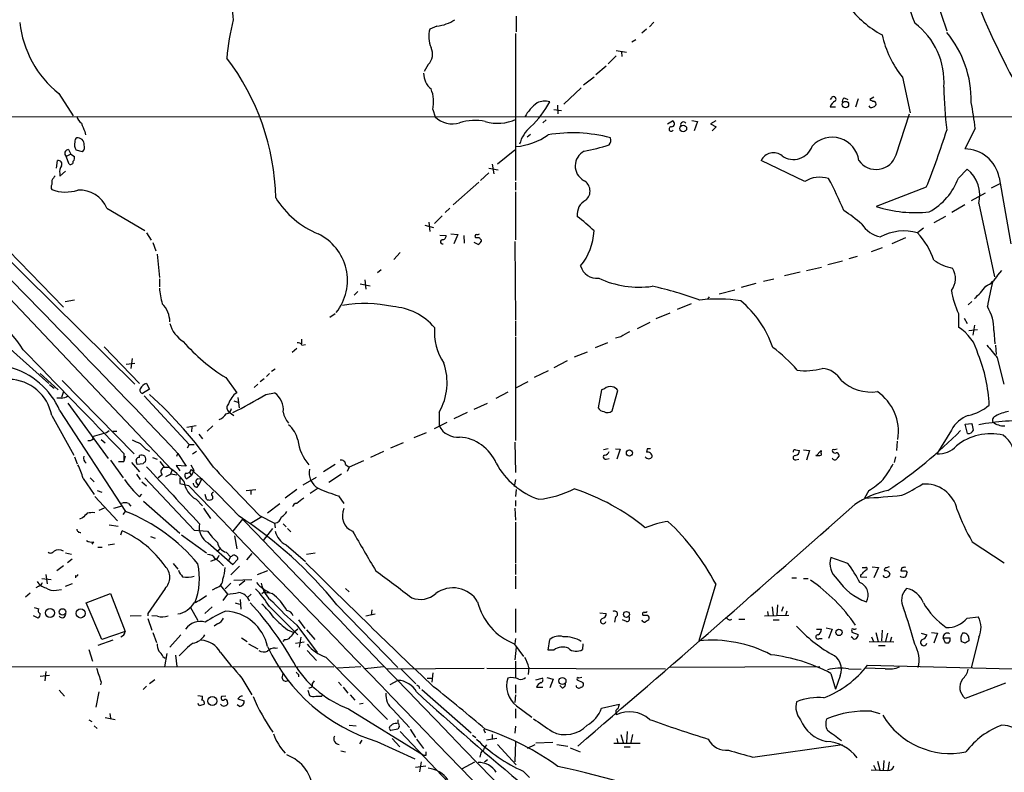
# Model space of a CAD drawing. Extents: x 11 to 1056, y 3023 to 3906.
# Drawn here: x 156 to 299, y 3619 to 3729 of the extents above; entities that cross this region are included whole.
import ezdxf

# ---------------------------------------------------------------- set-up
doc = ezdxf.new("R2010")
doc.units = 0
doc.header["$MEASUREMENT"] = 0
doc.layers.add('MAIN', color=5, linetype='CONTINUOUS')

msp = doc.modelspace()

# ---------------------------------------------------------------- linework, layer by layer
at = {"layer": 'MAIN'}
for p, q in [((281.6013, 3755.0107), (290.9147, 3726.9013)), ((228.2613, 3729.018), (228.2613, 3726.732)), ((216.7467, 3727.5787), (215.7307, 3727.1553)), ((248.3273, 3728.1713), (247.65, 3727.494)), ((228.1767, 3726.478), (228.1767, 3705.142)), ((247.2267, 3727.1553), (246.5493, 3726.5627)), ((245.11, 3725.2927), (245.7027, 3725.6313)), ((242.824, 3723.2607), (241.6387, 3722.0753)), ((242.824, 3724.0227), (244.348, 3723.7687)), ((243.586, 3723.8533), (243.6707, 3723.176)), ((215.4767, 3721.9907), (214.884, 3720.9747)), ((239.8607, 3720.5513), (241.3847, 3721.8213)), ((238.0827, 3719.0273), (239.6067, 3720.2127)), ((284.48, 3720.128), (285.5807, 3714.9633)), ((161.7133, 3717.7573), (163.83, 3714.54)), ((237.744, 3718.604), (235.204, 3716.2333)), ((234.2727, 3716.064), (234.3573, 3714.794)), ((274.1507, 3717.1647), (273.9813, 3716.9107)), ((276.0133, 3717.1647), (276.5213, 3716.9107)), ((278.0453, 3716.9953), (277.622, 3715.81)), ((280.3313, 3717.2493), (279.7387, 3716.9107)), ((216.154, 3715.4713), (216.4927, 3714.3707)), ((233.7647, 3715.4713), (234.8653, 3715.302)), ((274.7433, 3715.81), (273.9813, 3715.81)), ((283.5487, 3708.8673), (285.496, 3714.794)), ((136.2287, 3714.4553), (304.8, 3714.3707)), ((232.664, 3713.9473), (232.156, 3713.524)), ((250.2747, 3713.3547), (251.0367, 3713.778)), ((253.8307, 3713.8627), (254.6773, 3713.6933)), ((254.6773, 3713.6933), (254.1693, 3712.3387)), ((257.302, 3713.778), (256.54, 3713.3547)), ((256.54, 3713.3547), (257.3867, 3712.9313)), ((165.5233, 3712.254), (165.608, 3711.746)), ((230.378, 3711.8307), (229.87, 3711.4073)), ((257.3867, 3712.9313), (256.794, 3712.3387)), ((295.0633, 3712.6773), (293.5393, 3709.714)), ((163.4913, 3708.952), (162.814, 3708.6133)), ((163.1527, 3709.6293), (163.4913, 3708.952)), ((163.4913, 3708.952), (163.9993, 3708.6133)), ((165.1847, 3709.2907), (164.2533, 3709.5447)), ((228.092, 3709.5447), (225.552, 3707.5127)), ((161.3747, 3706.92), (161.544, 3708.0207)), ((163.2373, 3707.5127), (162.814, 3708.6133)), ((224.79, 3707.5127), (225.044, 3706.0733)), ((270.256, 3704.9727), (263.906, 3708.0207)), ((161.8827, 3705.7347), (162.7293, 3706.4967)), ((161.8827, 3706.158), (161.8827, 3705.7347)), ((224.282, 3706.2427), (223.0967, 3705.142)), ((224.282, 3706.92), (225.6367, 3706.666)), ((292.608, 3705.4807), (293.878, 3706.7507)), ((160.6973, 3705.142), (160.6973, 3704.5493)), ((222.8427, 3704.888), (219.1173, 3701.586)), ((228.1767, 3704.888), (228.1767, 3703.7027)), ((297.434, 3704.0413), (298.7887, 3704.7187)), ((298.5347, 3705.5653), (300.228, 3695.9133)), ((228.1767, 3703.4487), (228.1767, 3696.506)), ((287.9513, 3704.126), (280.67, 3701.332)), ((296.5027, 3703.2793), (294.4707, 3702.1787)), ((295.5713, 3701.7553), (297.8573, 3691.0873)), ((141.9013, 3701.332), (178.2233, 3662.978)), ((148.9287, 3700.57), (162.3907, 3686.6847)), ((168.7407, 3701.078), (174.244, 3697.8607)), ((218.6093, 3701.078), (217.932, 3700.4853)), ((293.5393, 3701.586), (291.6767, 3700.4853)), ((215.5613, 3699.046), (215.7307, 3697.6913)), ((217.5087, 3699.9773), (216.408, 3698.8767)), ((290.7453, 3699.8927), (289.052, 3698.9613)), ((174.498, 3697.522), (175.1753, 3696.4213)), ((214.9687, 3698.6227), (216.2387, 3698.284)), ((287.528, 3698.1993), (286.6813, 3697.522)), ((151.4687, 3696.506), (172.8047, 3675.5087)), ((175.4293, 3696.0827), (175.8527, 3694.8973)), ((217.17, 3697.1833), (218.1013, 3697.0987)), ((218.7787, 3697.3527), (219.7947, 3697.268)), ((219.7947, 3697.268), (219.202, 3695.9133)), ((220.6413, 3697.0987), (220.726, 3695.998)), ((222.758, 3695.8287), (222.1653, 3696.0827)), ((223.1813, 3696.506), (223.1813, 3696.252)), ((228.092, 3696.252), (228.1767, 3684.822)), ((284.9033, 3696.76), (282.956, 3695.9133)), ((211.4127, 3694.6433), (210.4813, 3693.6273)), ((281.5167, 3695.3207), (279.908, 3694.728)), ((176.022, 3694.3893), (176.3607, 3691.0027)), ((275.7593, 3693.3733), (273.6427, 3692.8653)), ((277.876, 3694.0507), (276.6907, 3693.712)), ((208.6187, 3692.1033), (208.1107, 3691.68)), ((269.5787, 3691.7647), (267.2927, 3691.2567)), ((270.51, 3692.0187), (272.7113, 3692.5267)), ((298.3653, 3691.3413), (298.958, 3692.0187)), ((176.3607, 3690.8333), (176.3607, 3689.648)), ((206.248, 3690.664), (206.4173, 3689.3093)), ((265.7687, 3690.7487), (264.2447, 3690.41)), ((205.232, 3688.9707), (204.724, 3688.4627)), ((205.5707, 3690.0713), (207.01, 3689.8173)), ((257.81, 3688.632), (260.096, 3689.2247)), ((263.144, 3690.156), (261.0273, 3689.5633)), ((163.9993, 3687.7007), (162.6447, 3687.4467)), ((256.3707, 3688.2087), (256.1167, 3687.87)), ((294.5553, 3687.5313), (294.0473, 3687.0233)), ((253.746, 3687.1927), (251.714, 3686.346)), ((148.844, 3685.838), (160.274, 3675.5933)), ((201.168, 3685.2453), (201.93, 3685.7533)), ((228.1767, 3684.6527), (228.1767, 3682.536)), ((250.6133, 3685.838), (248.5813, 3684.9913)), ((292.608, 3685.7533), (292.608, 3683.806)), ((293.4547, 3685.076), (293.878, 3684.314)), ((247.7347, 3684.4833), (245.872, 3683.552)), ((294.132, 3683.298), (295.402, 3683.4673)), ((294.9787, 3684.06), (294.7247, 3682.6207)), ((297.7727, 3683.298), (297.942, 3681.3507)), ((197.0193, 3682.028), (197.0193, 3681.3507)), ((228.1767, 3682.3667), (228.1767, 3667.296)), ((243.5013, 3682.3667), (242.7393, 3682.1973)), ((168.3173, 3680.9273), (173.482, 3675.5933)), ((196.342, 3680.6733), (195.6647, 3680.0807)), ((197.104, 3681.1813), (197.612, 3681.266)), ((241.554, 3681.52), (239.776, 3680.758)), ((298.0267, 3681.1813), (298.1113, 3679.8267)), ((172.3813, 3679.234), (172.212, 3677.7947)), ((235.712, 3678.8953), (233.7647, 3677.8793)), ((238.5907, 3680.1653), (236.728, 3679.4033)), ((298.2807, 3679.3187), (299.212, 3675.5087)), ((171.5347, 3678.3873), (172.8047, 3678.5567)), ((192.7013, 3677.3713), (193.2093, 3677.71)), ((232.918, 3677.456), (230.886, 3676.44)), ((159.004, 3677.0327), (161.6287, 3674.662)), ((162.2213, 3676.0167), (172.72, 3665.3487)), ((186.0127, 3676.44), (187.6213, 3674.2387)), ((191.6007, 3676.2707), (191.008, 3675.8473)), ((192.3627, 3677.0327), (191.9393, 3676.6093)), ((160.3587, 3675.424), (161.036, 3674.916)), ((174.9213, 3674.7467), (173.9053, 3674.154)), ((174.498, 3675.5933), (174.9213, 3674.7467)), ((190.6693, 3675.5087), (190.1613, 3675.0007)), ((229.9547, 3675.8473), (228.1767, 3674.916)), ((240.7073, 3674.662), (240.1993, 3672.0373)), ((241.1307, 3674.8313), (240.7073, 3674.662)), ((242.2313, 3671.614), (243.078, 3674.5773)), ((162.052, 3673.4767), (161.4593, 3673.4767)), ((162.3907, 3674.408), (162.1367, 3673.5613)), ((174.1593, 3673.8153), (180.6787, 3666.7033)), ((187.7907, 3673.5613), (187.96, 3672.0373)), ((191.8547, 3673.9847), (193.1247, 3674.2387)), ((227.076, 3674.3233), (225.298, 3673.392)), ((163.068, 3672.7147), (168.91, 3664.6713)), ((187.198, 3673.0533), (187.7907, 3672.884)), ((222.1653, 3671.868), (224.1127, 3672.7147)), ((160.6973, 3670.9367), (163.9147, 3665.1793)), ((161.8827, 3671.614), (171.45, 3656.9667)), ((186.5207, 3671.4447), (187.198, 3670.9367)), ((217.0853, 3671.4447), (217.0853, 3669.4127)), ((221.1493, 3671.36), (219.202, 3670.4287)), ((180.34, 3669.2433), (181.6947, 3669.4973)), ((181.102, 3669.328), (181.0173, 3668.566)), ((184.15, 3669.4127), (183.3033, 3668.6507)), ((218.186, 3669.9207), (216.3233, 3668.9893)), ((291.592, 3668.82), (289.4753, 3665.3487)), ((293.624, 3669.6667), (294.5553, 3669.7513)), ((293.9627, 3668.312), (293.624, 3669.6667)), ((166.624, 3667.8887), (168.656, 3668.4813)), ((166.7087, 3667.55), (166.624, 3667.8887)), ((167.894, 3667.4653), (168.4867, 3666.9573)), ((168.656, 3668.4813), (169.0793, 3668.7353)), ((169.5873, 3668.6507), (170.18, 3668.6507)), ((182.118, 3668.2273), (182.626, 3667.55)), ((213.4447, 3667.7193), (215.2227, 3668.4813)), ((174.4133, 3666.026), (174.9213, 3665.772)), ((180.6787, 3666.7033), (180.4247, 3666.1953)), ((180.6787, 3666.7033), (181.4407, 3666.7033)), ((211.836, 3666.9573), (209.9733, 3666.1953)), ((228.092, 3667.042), (228.1767, 3662.6393)), ((241.6387, 3666.1107), (240.9613, 3665.9413)), ((242.7393, 3666.1107), (243.4167, 3666.026)), ((243.4167, 3666.026), (242.9087, 3664.5867)), ((247.3113, 3666.1107), (247.2267, 3665.6027)), ((268.9013, 3665.9413), (269.494, 3665.8567)), ((270.0867, 3665.9413), (270.9333, 3665.8567)), ((274.9973, 3666.026), (274.574, 3665.9413)), ((283.718, 3667.2113), (283.6333, 3665.8567)), ((163.9993, 3664.9253), (164.4227, 3663.9093)), ((171.196, 3665.4333), (171.196, 3664.248)), ((171.3653, 3665.01), (171.196, 3664.248)), ((173.482, 3664.8407), (173.482, 3665.0947)), ((175.3447, 3664.8407), (176.022, 3664.5867)), ((178.9007, 3665.01), (179.07, 3665.4333)), ((179.07, 3665.4333), (180.2553, 3663.5707)), ((181.1867, 3665.3487), (181.7793, 3665.772)), ((208.9573, 3665.6873), (207.0947, 3664.8407)), ((241.3847, 3664.5867), (241.808, 3664.6713)), ((268.986, 3664.502), (269.4093, 3664.5867)), ((270.9333, 3665.8567), (270.51, 3664.4173)), ((271.8647, 3665.01), (272.6267, 3665.8567)), ((283.464, 3664.9253), (283.2947, 3664.0787)), ((169.2487, 3664.4173), (171.1113, 3661.8773)), ((170.434, 3664.248), (171.196, 3664.248)), ((172.2967, 3664.0787), (173.482, 3662.724)), ((173.99, 3663.9093), (173.1433, 3663.8247)), ((176.4453, 3664.248), (177.038, 3663.4013)), ((177.038, 3663.4013), (177.7153, 3663.4013)), ((180.2553, 3663.5707), (178.816, 3663.6553)), ((178.816, 3663.6553), (179.324, 3662.8933)), ((180.9327, 3663.74), (181.356, 3662.978)), ((201.93, 3663.8247), (200.2367, 3662.724)), ((203.454, 3663.8247), (203.962, 3663.4013)), ((203.962, 3663.4013), (203.708, 3662.8087)), ((206.0787, 3664.3327), (203.962, 3663.4013)), ((165.2693, 3661.7927), (166.878, 3659.422)), ((166.2853, 3661.8773), (166.878, 3661.2847)), ((173.0587, 3662.3853), (173.5667, 3661.6233)), ((174.244, 3661.8773), (181.4407, 3654.2573)), ((176.784, 3662.3007), (176.1913, 3661.8773)), ((178.054, 3662.47), (178.2233, 3662.978)), ((178.054, 3662.47), (178.9007, 3662.3007)), ((179.324, 3661.8773), (179.324, 3661.0307)), ((181.0173, 3662.216), (180.34, 3661.708)), ((180.6787, 3662.724), (181.0173, 3662.216)), ((181.356, 3662.978), (181.0173, 3662.216)), ((181.9487, 3661.708), (182.5413, 3661.7927)), ((182.5413, 3661.7927), (182.118, 3660.8613)), ((197.2733, 3660.8613), (199.2207, 3661.962)), ((202.8613, 3662.3853), (200.9987, 3661.2)), ((173.8207, 3661.2847), (174.498, 3660.692)), ((179.324, 3661.0307), (180.594, 3660.7767)), ((181.864, 3660.5227), (182.118, 3660.8613)), ((199.4747, 3660.3533), (198.2893, 3659.5913)), ((228.1767, 3661.6233), (228.0073, 3660.6073)), ((166.9627, 3659.168), (170.2647, 3655.612)), ((167.3013, 3660.0147), (167.9787, 3659.7607)), ((173.482, 3659.0833), (173.8207, 3659.5067)), ((183.2187, 3658.7447), (183.0493, 3659.422)), ((188.976, 3660.0147), (190.4153, 3660.184)), ((189.6533, 3660.0993), (189.6533, 3659.422)), ((196.342, 3660.184), (194.6487, 3658.914)), ((202.438, 3659.2527), (203.2, 3658.152)), ((228.2613, 3660.184), (228.1767, 3659.168)), ((279.5693, 3660.0147), (278.9767, 3658.914)), ((168.3173, 3657.4747), (167.5553, 3657.136)), ((169.7567, 3657.4747), (170.942, 3657.8133)), ((171.8733, 3658.152), (172.212, 3657.7287)), ((174.0747, 3658.4907), (179.324, 3653.834)), ((181.6947, 3658.7447), (182.626, 3657.8133)), ((182.7953, 3657.4747), (183.8113, 3655.9507)), ((192.1087, 3656.7973), (193.8867, 3658.152)), ((228.092, 3657.4747), (228.1767, 3655.6967)), ((228.1767, 3658.5753), (228.1767, 3657.7287)), ((165.1847, 3656.0353), (164.7613, 3655.866)), ((171.1113, 3656.5433), (171.45, 3656.9667)), ((191.262, 3656.2047), (189.5687, 3655.1887)), ((190.9233, 3656.374), (193.1247, 3655.2733)), ((169.0793, 3655.0193), (170.3493, 3654.85)), ((188.468, 3655.866), (187.0287, 3654.088)), ((191.516, 3652.7333), (192.8707, 3654.5113)), ((193.1247, 3655.2733), (193.2093, 3654.596)), ((194.3947, 3655.1887), (194.818, 3654.7653)), ((194.9873, 3654.5113), (195.4953, 3654.0033)), ((228.1767, 3655.4427), (228.1767, 3649.516)), ((170.7727, 3653.58), (170.942, 3654.1727)), ((175.0907, 3653.326), (175.768, 3653.072)), ((179.578, 3653.58), (183.2187, 3650.9553)), ((181.4407, 3654.2573), (183.388, 3654.088)), ((187.2827, 3653.4107), (187.6213, 3651.548)), ((166.7933, 3652.564), (166.5393, 3652.2253)), ((167.386, 3651.802), (168.0633, 3651.802)), ((169.8413, 3652.2253), (168.91, 3652.056)), ((183.4727, 3652.3947), (187.0287, 3649.262)), ((194.818, 3652.1407), (197.612, 3649.6853)), ((294.64, 3652.564), (299.2967, 3649.516)), ((162.7293, 3650.9553), (163.576, 3650.786)), ((185.2507, 3651.548), (184.8273, 3651.2093)), ((186.0973, 3651.04), (186.69, 3650.3627)), ((186.69, 3650.3627), (186.3513, 3649.77)), ((186.8593, 3650.4473), (186.69, 3650.3627)), ((189.8227, 3650.8707), (189.0607, 3649.9393)), ((197.7813, 3650.786), (199.0513, 3650.9553)), ((276.5213, 3649.4313), (274.066, 3650.278)), ((162.3907, 3649.0927), (161.4593, 3648.3307)), ((163.6607, 3650.024), (162.9833, 3649.516)), ((178.3927, 3649.4313), (179.07, 3648.5847)), ((184.404, 3649.9393), (183.8113, 3649.6853)), ((188.0447, 3649.008), (186.7747, 3647.738)), ((187.0287, 3649.262), (187.7907, 3650.024)), ((228.1767, 3649.3467), (228.1767, 3647.8227)), ((280.0773, 3648.9233), (281.0087, 3648.8387)), ((281.0087, 3648.8387), (280.3313, 3647.3147)), ((284.3953, 3648.754), (284.226, 3648.3307)), ((159.8507, 3647.8227), (160.02, 3646.468)), ((164.1687, 3647.6533), (164.1687, 3647.3147)), ((192.1087, 3648.3307), (190.5847, 3647.738)), ((228.1767, 3647.5687), (228.1767, 3645.706)), ((268.3933, 3647.3147), (269.0707, 3647.3147)), ((278.384, 3647.738), (278.384, 3647.484)), ((278.384, 3647.484), (279.3153, 3647.3993)), ((281.8553, 3647.3993), (281.686, 3647.6533)), ((284.988, 3648.3307), (285.1573, 3648.0767)), ((158.8347, 3646.1293), (158.4113, 3645.8753)), ((159.258, 3647.23), (160.6127, 3647.0607)), ((163.6607, 3646.468), (162.6447, 3646.0447)), ((184.658, 3645.8753), (184.0653, 3645.5367)), ((185.2507, 3646.214), (186.2667, 3644.944)), ((186.7747, 3646.5527), (185.928, 3645.706)), ((187.198, 3646.976), (189.8227, 3647.0607)), ((188.8067, 3646.8913), (187.96, 3646.214)), ((257.302, 3646.468), (254.8467, 3638.1707)), ((270.0867, 3647.23), (270.764, 3647.23)), ((157.5647, 3645.1133), (156.8873, 3644.5207)), ((161.3747, 3645.5367), (162.1367, 3645.6213)), ((165.6927, 3643.674), (169.2487, 3645.0287)), ((169.2487, 3645.0287), (171.3653, 3639.5253)), ((177.2073, 3645.7907), (174.6673, 3642.15)), ((186.2667, 3644.944), (185.5893, 3644.0127)), ((189.738, 3644.944), (189.1453, 3644.436)), ((191.262, 3645.0287), (191.77, 3645.452)), ((192.024, 3645.198), (192.3627, 3645.198)), ((203.454, 3645.7907), (203.962, 3645.2827)), ((167.9787, 3638.34), (165.6927, 3643.674)), ((180.848, 3643.0813), (181.9487, 3641.134)), ((184.0653, 3643.0813), (182.9647, 3642.15)), ((187.3673, 3643.674), (188.0447, 3643.5047)), ((188.1293, 3644.182), (188.214, 3642.7427)), ((192.3627, 3643.166), (196.5113, 3639.0173)), ((202.184, 3643.42), (211.074, 3634.276)), ((265.5147, 3643.0813), (265.684, 3641.8113)), ((266.2767, 3643.42), (266.192, 3641.896)), ((267.1233, 3643.0813), (266.8693, 3642.404)), ((158.75, 3641.4727), (158.0727, 3641.8113)), ((158.1573, 3642.9967), (158.8347, 3642.8273)), ((173.736, 3641.8113), (172.1273, 3641.7267)), ((174.6673, 3642.15), (174.6673, 3641.8113)), ((176.1067, 3641.7267), (175.26, 3641.8113)), ((206.4173, 3641.8113), (207.772, 3642.0653)), ((207.264, 3642.658), (207.1793, 3641.896)), ((228.1767, 3642.8273), (228.1767, 3639.356)), ((240.4533, 3642.2347), (241.3847, 3642.15)), ((242.7393, 3641.642), (242.57, 3640.88)), ((264.414, 3641.8113), (267.97, 3641.896)), ((264.8373, 3642.404), (264.922, 3641.8113)), ((267.6313, 3642.4887), (267.462, 3641.8113)), ((293.878, 3641.4727), (295.4867, 3641.642)), ((174.6673, 3641.388), (175.26, 3639.6947)), ((184.8273, 3640.626), (184.3193, 3640.2873)), ((196.342, 3640.4567), (199.3053, 3636.4773)), ((196.596, 3641.2187), (197.5273, 3639.9487)), ((244.348, 3640.9647), (243.7553, 3641.2187)), ((260.6887, 3641.3033), (261.5353, 3641.3033)), ((265.684, 3641.2187), (266.5307, 3641.2187)), ((171.3653, 3639.5253), (167.9787, 3638.34)), ((175.4293, 3639.356), (175.9373, 3637.9167)), ((179.4933, 3639.0173), (177.8847, 3637.2393)), ((194.9873, 3639.7793), (195.9187, 3639.356)), ((196.5113, 3639.864), (195.9187, 3639.356)), ((197.7813, 3639.7793), (198.9667, 3638.34)), ((271.9493, 3639.864), (272.7113, 3639.864)), ((273.3887, 3640.0333), (274.2353, 3639.864)), ((274.2353, 3639.864), (273.7273, 3638.5093)), ((277.1987, 3638.594), (277.0293, 3638.7633)), ((277.114, 3639.61), (277.114, 3639.4407)), ((277.114, 3639.4407), (278.0453, 3639.102)), ((279.9927, 3638.7633), (280.2467, 3638.086)), ((280.5853, 3639.356), (280.924, 3638.086)), ((281.5167, 3639.6947), (281.432, 3638.1707)), ((282.2787, 3639.2713), (282.0247, 3638.086)), ((287.1893, 3639.2713), (288.036, 3639.0173)), ((288.7133, 3639.356), (289.56, 3639.2713)), ((289.56, 3639.2713), (289.052, 3637.832)), ((169.5873, 3638.2553), (167.386, 3637.4933)), ((188.2987, 3638.594), (189.1453, 3638.086)), ((189.3147, 3637.7473), (190.6693, 3636.9853)), ((194.564, 3638.34), (194.31, 3638.086)), ((196.1727, 3637.832), (197.4427, 3638.0013)), ((196.9347, 3638.6787), (196.6807, 3637.2393)), ((228.0073, 3637.7473), (229.362, 3635.8847)), ((228.1767, 3638.5093), (228.092, 3637.7473)), ((232.918, 3636.816), (233.172, 3638.34)), ((237.998, 3637.7473), (237.9133, 3636.9007)), ((272.3727, 3638.5093), (272.796, 3638.5093)), ((279.654, 3638.086), (283.21, 3638.0013)), ((281.0087, 3637.4933), (281.94, 3637.4933)), ((282.8713, 3638.6787), (282.702, 3638.086)), ((290.4067, 3638.594), (291.4227, 3638.594)), ((290.7453, 3637.832), (290.4067, 3638.594)), ((291.1687, 3637.832), (290.7453, 3637.832)), ((293.624, 3637.832), (293.0313, 3638.086)), ((294.132, 3638.5093), (294.132, 3638.1707)), ((295.5713, 3638.6787), (294.4707, 3634.1913)), ((166.116, 3636.9007), (166.624, 3635.2073)), ((176.8687, 3635.8847), (177.2073, 3635.6307)), ((177.4613, 3636.308), (177.1227, 3634.3607)), ((178.7313, 3636.054), (178.9007, 3634.4453)), ((193.2093, 3637.07), (193.548, 3637.1547)), ((197.866, 3636.7313), (199.2207, 3635.292)), ((228.2613, 3637.2393), (228.092, 3635.3767)), ((233.7647, 3636.816), (232.918, 3636.816)), ((119.4647, 3634.4453), (201.7607, 3634.3607)), ((200.5753, 3635.8), (209.55, 3626.7407)), ((228.1767, 3635.2073), (228.1767, 3632.752)), ((279.4, 3634.6147), (300.482, 3634.1067)), ((159.004, 3633.006), (160.3587, 3633.1753)), ((159.8507, 3633.6833), (159.6813, 3632.3287)), ((194.2253, 3632.752), (194.3947, 3633.4293)), ((196.596, 3633.26), (196.596, 3632.9213)), ((205.6553, 3634.3607), (202.2687, 3634.1913)), ((208.9573, 3634.3607), (206.248, 3634.1067)), ((209.4653, 3634.1067), (223.6047, 3634.1913)), ((211.4973, 3634.1067), (213.6987, 3631.9053)), ((216.154, 3633.514), (215.9847, 3632.1593)), ((224.028, 3634.1913), (250.0207, 3634.1067)), ((230.124, 3634.276), (230.0393, 3633.26)), ((272.4573, 3634.3607), (250.6133, 3634.276)), ((274.066, 3633.4293), (274.7433, 3631.1433)), ((275.4207, 3633.0907), (274.7433, 3631.1433)), ((276.606, 3634.1067), (278.4687, 3634.022)), ((281.94, 3634.1067), (279.0613, 3634.1913)), ((167.894, 3632.1593), (167.8093, 3631.736)), ((174.498, 3631.5667), (173.99, 3631.0587)), ((175.6833, 3632.498), (174.9213, 3631.9053)), ((188.3833, 3632.752), (189.8227, 3630.2967)), ((198.882, 3632.3287), (198.628, 3631.99)), ((202.438, 3632.1593), (202.8613, 3631.6513)), ((211.074, 3632.4133), (209.8887, 3631.736)), ((214.122, 3631.5667), (214.2067, 3631.228)), ((215.3073, 3632.752), (216.0693, 3632.752)), ((228.1767, 3631.736), (228.1767, 3630.5507)), ((231.14, 3632.498), (232.0713, 3632.752)), ((232.7487, 3632.8367), (233.68, 3632.5827)), ((233.68, 3632.5827), (233.172, 3631.3127)), ((234.95, 3631.3127), (234.6113, 3631.6513)), ((237.1513, 3632.498), (237.998, 3632.0747)), ((237.8287, 3632.8367), (237.4053, 3632.752)), ((299.466, 3631.99), (293.624, 3629.7887)), ((161.798, 3630.974), (162.56, 3630.1273)), ((167.5553, 3630.72), (167.132, 3628.5187)), ((181.9487, 3630.212), (182.626, 3630.1273)), ((186.0127, 3630.1273), (185.42, 3630.0427)), ((197.9507, 3630.974), (198.2047, 3630.212)), ((199.9827, 3630.1273), (200.152, 3630.3813)), ((203.1153, 3631.3973), (203.7927, 3630.5507)), ((204.1313, 3630.2967), (204.8087, 3629.5347)), ((214.5453, 3631.0587), (221.742, 3624.7933)), ((228.1767, 3630.2967), (228.092, 3629.196)), ((231.2247, 3631.3973), (232.156, 3631.3973)), ((182.2027, 3628.7727), (181.9487, 3629.0267)), ((182.88, 3629.196), (182.88, 3628.942)), ((186.2667, 3629.196), (186.2667, 3628.942)), ((188.0447, 3628.6033), (187.706, 3628.8573)), ((187.7907, 3629.704), (188.722, 3629.45)), ((205.994, 3629.0267), (205.486, 3628.942)), ((228.346, 3628.688), (230.5473, 3627.0793)), ((240.7073, 3628.3493), (243.2473, 3628.942)), ((169.164, 3627.5873), (169.2487, 3626.91)), ((203.8773, 3628.2647), (214.884, 3621.4913)), ((210.312, 3628.18), (212.7673, 3625.5553)), ((228.1767, 3628.2647), (228.1767, 3626.91)), ((242.824, 3627.672), (242.824, 3627.418)), ((279.9927, 3627.926), (281.178, 3627.5873)), ((166.116, 3626.656), (166.5393, 3626.402)), ((168.4867, 3626.9947), (169.926, 3626.7407)), ((203.962, 3625.894), (204.978, 3625.8093)), ((211.074, 3626.656), (211.074, 3626.148)), ((166.878, 3625.8093), (167.3013, 3625.386)), ((211.074, 3625.3013), (210.058, 3625.132)), ((211.2433, 3625.64), (211.074, 3625.3013)), ((211.4127, 3624.9627), (228.1767, 3607.352)), ((212.852, 3625.3013), (213.614, 3624.116)), ((221.9113, 3624.4547), (222.4193, 3624.116)), ((223.52, 3625.3013), (223.774, 3624.7933)), ((224.79, 3624.5393), (224.79, 3623.9467)), ((228.1767, 3625.7247), (228.092, 3624.7087)), ((243.5013, 3624.5393), (243.84, 3623.354)), ((244.4327, 3624.9627), (244.348, 3623.354)), ((245.1947, 3624.5393), (244.9407, 3623.354)), ((205.8247, 3623.6927), (205.486, 3623.1847)), ((208.026, 3623.5233), (213.5293, 3620.9833)), ((210.2273, 3623.9467), (211.328, 3622.7613)), ((213.7833, 3623.862), (214.7993, 3622.5073)), ((225.4673, 3623.9467), (223.9433, 3623.6927)), ((225.552, 3623.1), (228.2613, 3620.1367)), ((228.1767, 3623.5233), (228.092, 3620.56)), ((230.9707, 3623.0153), (229.87, 3622.5073)), ((233.5953, 3623.354), (231.14, 3623.2693)), ((234.188, 3623.1), (235.7967, 3622.846)), ((242.4853, 3623.2693), (246.2953, 3623.2693)), ((242.9087, 3623.9467), (243.078, 3623.2693)), ((262.7207, 3621.2373), (275.7593, 3623.1)), ((202.7767, 3622.1687), (203.454, 3621.9993)), ((223.0967, 3621.6607), (223.012, 3621.2373)), ((236.1353, 3622.592), (237.5747, 3621.9993)), ((244.0093, 3622.7613), (244.856, 3622.7613)), ((214.4607, 3620.56), (214.2067, 3619.1207)), ((215.138, 3621.4913), (214.884, 3621.4913)), ((220.3873, 3619.544), (222.25, 3620.56)), ((223.6893, 3620.56), (224.1127, 3620.8987)), ((280.8393, 3620.6447), (281.178, 3619.3747)), ((281.7707, 3620.7293), (281.686, 3619.29)), ((282.5327, 3620.56), (282.3633, 3619.29)), ((213.614, 3619.798), (215.138, 3619.9673)), ((229.2773, 3619.2053), (230.2087, 3618.274)), ((279.908, 3619.3747), (282.3633, 3619.29)), ((280.2467, 3620.052), (280.5853, 3619.3747))]:
    msp.add_line(p, q, dxfattribs=at)
for centre, radius in [((276.1805, 3716.1636), 0.4708), ((252.5871, 3712.6896), 0.493), ((244.7566, 3665.4839), 0.4453), ((160.458, 3642.2267), 0.6535), ((162.2704, 3642.3643), 0.4635), ((164.9108, 3642.1474), 0.668), ((244.3238, 3641.9989), 0.4363), ((275.2395, 3639.3831), 0.4617), ((235.0102, 3632.32), 0.5076), ((184.0685, 3629.4041), 0.6621)]:
    msp.add_circle(centre, radius, dxfattribs=at)
for centre, radius, start, end in [((403.4893, 3775.1154), 116.7902, 193.262616, 209.748563), ((550.2783, 3823.6288), 280.8046, 196.959783, 199.910127), ((192.8523, 3729.5683), 5.8358, 151.866815, 190.448249), ((288.5203, 3739.3978), 14.8451, 216.623115, 241.850049), ((171.5758, 3729.8958), 15.6401, 186.642314, 230.90623), ((218.3322, 3720.4354), 32.2462, 165.498549, 175.577365), ((216.0937, 3733.5829), 6.0396, 276.206933, 302.866497), ((279.9454, 3719.5139), 10.5781, 355.525813, 53.361818), ((219.3148, 3726.0193), 3.7598, 162.413705, 204.736931), ((296.1927, 3729.5443), 15.0284, 192.433036, 218.79717), ((279.1762, 3716.8365), 15.2985, 358.692065, 39.888193), ((213.9623, 3723.5159), 2.1494, 314.796423, 25.641102), ((158.5425, 3701.8436), 34.7598, 1.250197, 37.329821), ((217.7727, 3720.7444), 2.9735, 180.456676, 230.964932), ((211.1955, 3716.5389), 5.0721, 347.849306, 21.948246), ((360.7687, 3720.2909), 70.2957, 181.306016, 186.426097), ((235.5011, 3710.941), 6.8849, 127.505877, 150.122272), ((221.4392, 3722.6837), 13.2292, 312.507574, 332.484668), ((232.4765, 3713.892), 2.7687, 75.45182, 114.933258), ((275.2374, 3715.4994), 1.2939, 116.567031, 166.110889), ((274.447, 3716.953), 0.3642, 305.544994, 144.455006), ((276.3944, 3716.6143), 0.6694, 124.698943, 198.426829), ((280.3901, 3717.6122), 0.9573, 227.120783, 266.478547), ((280.1197, 3716.3602), 0.5518, 274.396316, 327.536771), ((280.2607, 3716.2757), 0.3875, 326.88812, 79.502061), ((242.8089, 3706.5008), 52.6182, 6.741116, 10.940637), ((279.9243, 3716.0999), 0.3749, 198.763565, 309.349625), ((165.9466, 3714.7939), 1.6439, 191.886863, 235.491118), ((461.5971, 3839.8478), 322.3971, 203.084575, 203.313756), ((218.9904, 3716.97), 3.6048, 226.141942, 287.07223), ((222.2206, 3706.8046), 7.0617, 77.292367, 107.912299), ((225.5693, 3719.802), 6.367, 253.622343, 295.011457), ((250.8612, 3713.3728), 0.4416, 270.791579, 66.581625), ((252.625, 3713.2205), 0.4204, 31.361086, 196.555659), ((233.7356, 3709.0253), 5.1508, 130.682374, 164.62088), ((236.4962, 3691.1727), 20.8821, 74.782879, 99.866442), ((250.8446, 3712.6024), 0.3297, 86.051824, 327.086172), ((171.4291, 3750.42), 125.3816, 338.33219, 342.359214), ((165.3544, 3710.3067), 1.3391, 161.571817, 214.6846), ((164.6557, 3710.8358), 0.5814, 123.124262, 190.484658), ((164.432, 3710.3203), 1.0068, 359.226011, 95.357242), ((227.4763, 3719.4612), 9.4412, 274.769437, 305.196157), ((241.2155, 3710.9275), 0.8582, 313.663829, 27.41899), ((274.2573, 3707.5235), 3.9045, 7.315948, 137.97723), ((163.1647, 3709.0609), 0.5686, 91.209443, 231.920872), ((164.465, 3710.0104), 1.0178, 315, 16.925172), ((239.258, 3707.236), 2.4013, 117.014291, 240.695797), ((231.499, 3743.0217), 34.3008, 281.21005, 287.490442), ((265.6892, 3707.193), 1.9659, 49.956351, 155.100896), ((268.6035, 3711.1056), 2.9185, 235.584095, 340.623235), ((293.5248, 3704.6148), 5.0992, 10.742723, 89.837075), ((161.6498, 3707.4915), 0.5397, 334.446281, 101.305768), ((163.4417, 3707.8532), 0.397, 239.023872, 12.037306), ((163.4068, 3708.4016), 0.6292, 312.268789, 19.661787), ((280.6311, 3709.777), 3.0562, 215.076954, 342.682659), ((162.9266, 3706.4968), 1.0975, 136.033708, 197.980951), ((291.0271, 3702.9996), 4.7115, 344.686539, 52.764546), ((330.3162, 3578.4508), 211.7103, 143.014201, 143.24333), ((237.2722, 3703.5874), 1.7532, 310.952581, 62.464447), ((272.4512, 3701.4154), 4.1801, 72.225198, 121.678621), ((239.1089, 3686.1819), 39.5931, 21.572296, 29.031398), ((284.0528, 3708.5757), 9.0978, 298.362519, 340.111483), ((161.4172, 3704.1683), 0.8145, 152.110409, 207.889591), ((162.7332, 3709.6393), 6.196, 250.817309, 286.638307), ((164.759, 3699.3822), 4.3278, 23.069081, 93.33412), ((204.37, 3709.3799), 12.9853, 211.464329, 247.852739), ((239.4952, 3700.1625), 2.3594, 117.075492, 186.566264), ((-1646.7224, 1930.5329), 2518.6102, 43.5377572, 44.6696909), ((263.8259, 3681.6846), 22.5734, 49.275533, 57.577884), ((286.2561, 3718.4811), 18.036, 251.957643, 276.745841), ((224.0399, 3682.2008), 22.0207, 45.015455, 53.457996), ((230.8726, 3698.2109), 8.7449, 320.90255, 357.149406), ((281.9722, 3700.8632), 3.9974, 211.207854, 259.776305), ((284.7376, 3690.226), 7.5505, 75.082514, 117.401612), ((277.5344, 3689.3768), 12.2479, 19.884987, 41.684664), ((196.2161, 3690.5881), 7.5085, 321.585449, 64.279249), ((217.5627, 3696.2009), 0.3098, 100.036902, 291.846048), ((217.5229, 3697.0844), 0.5786, 268.593643, 1.416257), ((222.5251, 3697.0141), 0.2548, 94.750569, 221.659678), ((222.5887, 3823.8446), 127.0002, 269.885409, 270.114592), ((222.6309, 3697.7337), 0.4827, 254.757375, 307.88123), ((222.4619, 3696.5481), 0.778, 292.371723, 337.628278), ((307.6744, 3781.3128), 119.7133, 224.876948, 225.106165), ((293.1951, 3699.3231), 7.1118, 234.36895, 258.369012), ((239.9782, 3693.2929), 2.3945, 194.434943, 277.337222), ((289.3767, 3690.8697), 2.8106, 322.017382, 31.957411), ((246.1833, 3703.499), 13.8954, 244.877861, 277.817368), ((294.8491, 3693.4408), 4.0953, 295.115191, 329.158851), ((331.0116, 3681.5175), 34.5715, 165.094813, 171.262305), ((133.6458, 3665.2466), 27.5197, 33.670665, 60.611001), ((190.0023, 3690.8225), 13.7076, 185.625914, 195.355163), ((237.319, 3640.112), 50.7727, 69.601141, 77.771405), ((306.2298, 3691.6856), 14.8575, 189.865411, 203.533147), ((286.8871, 3696.892), 12.0561, 312.156877, 323.570562), ((257.7, 3668.1115), 19.7722, 80.560688, 97.801761), ((251.3877, 3676.0597), 14.9949, 18.600971, 50.415318), ((174.1844, 3684.5594), 3.7003, 0.133163, 45.368981), ((206.2658, 3669.4213), 17.8136, 76.871198, 100.463447), ((209.7192, 3677.9638), 8.8254, 40.720792, 86.14857), ((291.4583, 3683.4644), 6.3166, 358.490464, 31.5479), ((182.3582, 3685.5983), 4.6542, 196.018277, 237.127344), ((224.3045, 3683.0326), 7.9265, 175.015512, 214.379937), ((434.645, 3365.2333), 370.283, 120.849178, 121.078351), ((289.3238, 3678.3992), 6.3261, 13.041322, 58.724656), ((201.7229, 3701.2011), 29.3244, 221.711262, 237.606058), ((3931.5475, 7334.7936), 5253.9936, 224.0691546, 224.2983374), ((196.5113, 3680.8427), 0.6826, 29.738635, 97.11981), ((252.5167, 3663.188), 21.9737, 40.781536, 53.460575), ((763.1683, 4061.2496), 601.6575, 219.1758151, 219.4049981), ((275.7393, 3671.6556), 21.3712, 2.158972, 22.478845), ((151.767, 3667.327), 10.9867, 22.967069, 75.506136), ((209.5202, 3675.7535), 8.7061, 330.335768, 18.782706), ((270.4136, 3685.7239), 8.2794, 261.25831, 286.723372), ((272.5091, 3674.2595), 3.5468, 29.698396, 85.360315), ((154.3959, 3669.7805), 6.4066, 10.397156, 88.919599), ((279.9679, 3680.9333), 6.5832, 228.317096, 277.606376), ((173.99, 3674.6196), 0.4732, 153.429535, 259.689739), ((175.0179, 3674.0078), 1.6686, 108.154792, 150.426762), ((241.8925, 3674.0417), 1.0972, 72.014213, 133.97341), ((242.1469, 3673.985), 1.1035, 32.461635, 85.613639), ((162.158, 3674.8523), 1.3797, 265.59365, 311.267966), ((135.8895, 3630.2471), 58.6213, 34.441573, 48.254011), ((189.1865, 3671.8444), 2.8605, 123.173418, 164.059557), ((158.0609, 3730.3717), 65.7382, 296.145605, 300.935058), ((191.2757, 3671.7126), 3.1305, 355.090748, 53.797426), ((276.8464, 3668.5999), 7.0482, 350.736404, 55.492607), ((185.9703, 3672.0797), 0.898, 278.130102, 351.869898), ((186.9049, 3672.0678), 0.7321, 129.829621, 238.342247), ((241.1308, 3672.6303), 1.1042, 212.481141, 265.595723), ((292.7703, 3677.3007), 6.4909, 281.346287, 311.783816), ((184.3827, 3672.2152), 1.9974, 290.472781, 329.14103), ((197.3884, 3671.8779), 3.0249, 188.233769, 222.457039), ((241.5863, 3672.3036), 0.9442, 235.092991, 313.085988), ((295.5949, 3666.6592), 4.5489, 109.89013, 151.639443), ((298.2383, 3670.217), 0.6693, 108.429535, 198.437656), ((301.0573, 3665.4176), 6.2223, 100.819274, 119.147082), ((192.8859, 3666.6672), 3.6949, 11.133854, 52.07932), ((219.7455, 3670.7793), 2.9907, 207.190507, 275.81868), ((294.0511, 3669.1241), 0.8169, 263.787609, 338.145192), ((292.5565, 3668.7059), 2.2557, 2.899444, 27.610188), ((302.2308, 3633.7099), 36.485, 88.092407, 100.516984), ((299.3248, 3672.2069), 2.7947, 231.977034, 271.158389), ((166.1159, 3668.0584), 0.7809, 257.487108, 319.38279), ((299.9739, 3963.4764), 322.4167, 246.68798, 246.917163), ((203.3674, 3668.2344), 6.909, 187.097758, 220.580067), ((219.591, 3661.5245), 6.2962, 23.092723, 85.831199), ((242.9034, 3718.6859), 70.7064, 303.923197, 315.053116), ((297.2646, 3660.5228), 7.762, 76.114857, 129.245676), ((296.7453, 3664.7425), 4.0825, 356.622743, 54.304883), ((385.6773, 3878.1117), 299.354, 224.882039, 225.111208), ((247.5653, 3539.1108), 127.0002, 89.885409, 90.114591), ((268.8589, 3665.6451), 0.2992, 81.85365, 188.14635), ((274.447, 3665.8143), 0.1796, 45, 225), ((289.6466, 3669.0211), 3.6764, 267.32936, 317.428473), ((166.4506, 3664.8111), 1.1145, 169.719524, 227.15258), ((173.4143, 3664.3919), 0.4539, 81.421795, 165.960695), ((3.7042, 3621.831), 174.5654, 13.919678, 14.148821), ((173.7953, 3664.5613), 0.6186, 329.571554, 120.428446), ((241.2576, 3664.883), 0.3223, 113.184586, 293.217258), ((241.0519, 3665.9898), 0.8144, 275.553068, 338.194671), ((247.5653, 3665.2716), 0.6148, 214.281977, 325.718023), ((247.3838, 3664.9313), 0.6895, 359.501427, 103.169627), ((268.8696, 3664.7878), 0.3085, 84.102776, 292.159978), ((268.7533, 3665.8213), 0.7415, 281.51299, 2.736234), ((272.2457, 3666.4196), 1.2975, 252.923893, 287.076107), ((441.9766, 3665.518), 169.3502, 179.885409, 180.114592), ((274.6428, 3664.9464), 0.4497, 205.043828, 306.882639), ((274.6587, 3665.8568), 0.3787, 206.585347, 296.551521), ((274.8279, 3665.0946), 0.4234, 0.013532, 89.986468), ((402.0819, 3580.1908), 152.6259, 146.200557, 146.42974), ((155.6351, 3659.1455), 9.9913, 15.364059, 27.377539), ((258.8343, 3579.4037), 119.7487, 134.885409, 135.114591), ((2252.6784, 5585.5151), 2830.7295, 222.7645496, 222.993732), ((177.2411, 3662.7748), 0.6586, 107.961759, 226.045876), ((172.78, 3655.8461), 9.0243, 37.736829, 56.846137), ((180.3107, 3663.2807), 0.7394, 259.085205, 342.853977), ((115.9558, 3589.4302), 98.2586, 42.878073, 48.536263), ((1944.3919, 5332.0261), 2425.3788, 223.4708346, 223.700019), ((200.7024, 3662.597), 2.5576, 167.574947, 241.313556), ((202.8575, 3663.8439), 0.5968, 358.156414, 106.099686), ((235.0925, 3669.1632), 11, 208.029469, 251.28652), ((269.2164, 3671.0704), 15.6441, 322.852048, 332.757991), ((174.9218, 3667.2108), 5.6821, 294.654006, 303.452348), ((180.6594, 3662.2121), 0.5968, 144.96787, 237.641471), ((182.1241, 3661.3028), 0.4415, 113.406467, 269.208421), ((185.8578, 3672.0327), 17.9122, 215.530353, 226.297492), ((183.5118, 3661.8902), 3.6326, 188.244307, 239.98573), ((13880.6126, 16820.2252), 18996.3574, 223.84702838, 224.0762117), ((181.8499, 3661.1013), 0.5788, 178.613923, 271.395974), ((208.9401, 3681.2988), 22.9849, 245.681497, 253.567526), ((229.9773, 3673.633), 14.9725, 276.080593, 296.79968), ((226.7444, 3629.8493), 32.0158, 50.619732, 71.830244), ((271.6357, 3672.6512), 14.9206, 302.12192, 312.344544), ((274.0802, 3681.8726), 24.7839, 294.595027, 302.396244), ((287.8137, 3656.2401), 4.7278, 11.970672, 95.522598), ((183.8136, 3659.0098), 0.3498, 269.623275, 43.980692), ((184.2408, 3659.4764), 0.2844, 91.229162, 231.884651), ((387.3498, 3404.5332), 317.5004, 126.755299, 126.984482), ((285.0944, 3646.7813), 13.5123, 101.660947, 124.005837), ((274.9175, 3745.7682), 86.949, 272.675817, 276.257911), ((171.3653, 3656.6709), 1.5658, 71.068631, 108.931369), ((183.6419, 3659.5899), 0.9452, 243.402419, 280.324365), ((196.3314, 3657.5646), 0.5875, 88.966174, 172.232638), ((205.4907, 3656.3758), 2.5052, 156.118788, 245.956002), ((-1952.9837, 6175.678), 3363.631, 310.6281695, 311.538941), ((334.8857, 3487.0366), 239.4974, 134.889638, 135.118804), ((166.7085, 3652.9017), 3.9039, 86.266565, 102.523236), ((162.4165, 3633.4781), 25.1658, 39.09154, 68.963715), ((153.7591, 3604.1929), 62.3196, 39.009567, 56.715398), ((192.952, 3656.4815), 1.2205, 278.13475, 346.891731), ((192.829, 3658.2784), 2.4537, 302.315026, 327.684974), ((319.3108, 3667.075), 28.622, 200.138553, 210.463414), ((184.7002, 3654.6383), 2.5574, 167.571795, 241.316411), ((6538.1765, 9737.984), 8792.665, 223.76691984, 224.97873168), ((252.2911, 3642.3587), 13.3096, 98.345618, 113.156027), ((226.4484, 3630.0129), 34.9674, 28.072265, 46.858189), ((164.8882, 3654.4689), 0.5518, 184.385964, 274.417021), ((164.5978, 3640.0939), 15.4422, 35.257837, 65.742683), ((191.3474, 3659.761), 9.7742, 215.479074, 228.158447), ((195.9611, 3654.7232), 2.8242, 192.997962, 246.124233), ((1645.4729, 4497.8752), 1669.8701, 210.3513419, 210.5805272), ((166.4969, 3653.9184), 1.3865, 238.733619, 282.344134), ((186.5057, 3652.6803), 1.6904, 186.829043, 256.018836), ((160.5319, 3651.5287), 0.5968, 234.96787, 327.641471), ((161.7133, 3650.1297), 1.2745, 57.893595, 122.102597), ((183.4444, 3649.4875), 1.2151, 30.746223, 92.660372), ((184.1076, 3650.9129), 1.0178, 286.932197, 343.080214), ((187.1941, 3650.2204), 0.4045, 50.386678, 145.873798), ((187.3419, 3650.0917), 0.4539, 351.421795, 75.960695), ((276.8102, 3649.389), 2.8846, 162.049958, 231.061937), ((175.6359, 3647.3994), 2.2488, 314.327998, 45.670222), ((172.5008, 3647.1997), 9.6888, 338.660361, 12.802824), ((180.8897, 3644.7106), 6.4879, 42.487608, 56.307973), ((181.3986, 3648.8641), 4.5295, 337.699196, 359.6787), ((951.7628, 4406.2741), 1068.3157, 225.1020901, 226.4893464), ((257.6467, 3635.4575), 23.4844, 28.427858, 36.514377), ((278.892, 3775.8386), 127.0002, 269.885409, 270.114592), ((279.146, 3648.627), 0.2117, 323.124688, 90), ((282.1516, 3648.4577), 0.3223, 113.184586, 203.200924), ((324.6062, 3521.8313), 133.8752, 108.317001, 108.54617), ((284.8188, 3647.9065), 0.9474, 79.712462, 116.551528), ((164.2957, 3647.8226), 0.2116, 233.124688, 0.027077), ((181.6259, 3649.3335), 2.6363, 200.383071, 224.552782), ((180.4403, 3650.5983), 3.1905, 257.45483, 288.273668), ((1184.1702, 4958.7269), 1634.1133, 233.3119681, 233.5411476), ((278.0879, 3648.4574), 0.778, 292.371723, 337.628278), ((363.7439, 3521.3192), 152.6537, 123.578078, 123.807241), ((282.0246, 3647.6533), 0.6982, 14.040224, 104.032263), ((282.0458, 3648.0766), 0.7036, 254.290627, 338.847314), ((284.5809, 3648.0536), 0.6545, 227.805219, 299.510349), ((284.607, 3838.8305), 190.5002, 269.885409, 270.114592), ((284.2018, 3648.1354), 0.9573, 317.120783, 356.484521), ((160.195, 3647.6762), 1.8336, 208.307952, 259.176673), ((158.7497, 3646.7223), 0.5991, 278.157154, 351.842846), ((160.9936, 3647.4204), 1.9219, 233.509918, 281.437391), ((184.4008, 3647.0404), 1.1931, 282.448596, 5.043999), ((194.7664, 3650.2717), 5.6046, 220.42654, 249.307312), ((195.4406, 3647.3334), 4.3342, 190.37709, 233.6343), ((257.1908, 3626.5448), 24.7179, 34.251516, 55.748484), ((281.892, 3651.62), 8.2195, 212.983803, 251.108307), ((277.5458, 3644.8339), 1.9545, 329.547535, 67.32376), ((177.4046, 3652.18), 9.415, 295.384356, 308.136411), ((185.6103, 3654.3219), 9.4008, 274.003851, 283.941787), ((187.6704, 3643.2846), 1.9243, 19.532853, 83.887668), ((182.7114, 3637.5278), 11.1775, 30.293077, 47.026223), ((191.897, 3645.325), 0.1796, 135, 315), ((188.3578, 3639.0713), 7.4229, 28.150038, 53.376178), ((214.3587, 3647.561), 3.3667, 248.155928, 311.222267), ((219.0868, 3641.6668), 4.1952, 31.251849, 126.739606), ((286.7406, 3644.0749), 2.3929, 134.188969, 209.076931), ((284.3851, 3642.5108), 3.3512, 20.309717, 78.159948), ((178.3481, 3645.6803), 3.6864, 281.293168, 327.026825), ((157.9684, 3613.9209), 43.4031, 28.09468, 43.275486), ((181.4414, 3632.753), 14.5617, 37.201515, 47.591432), ((217.4252, 3665.5396), 32.7666, 221.463741, 229.95158), ((231.0596, 3645.7997), 8.6115, 193.131409, 249.240552), ((297.124, 3649.2735), 11.1102, 210.264604, 235.493203), ((159.1451, 3642.5451), 0.4195, 137.724474, 250.347095), ((158.4256, 3641.9806), 0.6027, 302.566713, 16.324089), ((162.2115, 3642.0531), 0.5268, 218.28612, 10.599611), ((176.7326, 3644.2204), 2.5711, 255.910248, 290.445195), ((196.3278, 3619.9534), 24.7839, 114.595027, 122.396244), ((185.6408, 3635.8698), 6.6293, 12.671298, 86.78407), ((194.6867, 3641.3592), 1.2332, 21.507198, 79.912083), ((240.6438, 3642.1148), 0.7417, 281.525044, 2.720065), ((242.5891, 3642.0571), 0.4415, 289.892177, 128.211893), ((244.3596, 3641.3842), 0.4196, 268.416063, 54.711536), ((246.9091, 3642.0654), 0.2548, 94.750569, 221.659678), ((247.0574, 3811.2459), 169.3502, 269.885409, 270.114558), ((247.0149, 3642.785), 0.4827, 254.757375, 307.88123), ((247.1419, 3641.4727), 0.4937, 329.040224, 59.024302), ((194.2175, 3612.3271), 95.4638, 15.390408, 18.686029), ((292.8823, 3640.0848), 3.0344, 332.394566, 30.875677), ((182.3276, 3638.3389), 2.6416, 74.144878, 144.736648), ((184.2343, 3642.0657), 1.557, 292.38634, 337.61366), ((203.798, 3651.3843), 14.5707, 222.410442, 232.793656), ((240.919, 3641.0239), 0.3856, 109.229041, 351.167974), ((246.9896, 3641.3287), 0.4538, 194.027058, 278.580088), ((331.9785, 3514.061), 152.6259, 123.578058, 123.807262), ((259.3764, 3641.769), 0.552, 212.466416, 302.466416), ((285.4235, 3655.5213), 22.3492, 222.97144, 239.708944), ((291.0735, 3643.6764), 3.5667, 266.085374, 321.840698), ((170.5476, 3639.5498), 0.8181, 285.971371, 358.283812), ((180.8887, 3640.1809), 2.3799, 279.251363, 330.729328), ((364.9736, 3512.0295), 211.6403, 143.014163, 143.243367), ((234.5265, 3636.7995), 2.0513, 73.202839, 131.323873), ((235.3139, 3634.0932), 4.6742, 58.674448, 92.386097), ((272.161, 3638.7209), 0.2994, 81.878017, 315.013536), ((271.611, 3639.9484), 1.1035, 302.461635, 355.613639), ((277.241, 3639.737), 0.1796, 45, 225), ((277.4949, 3640.3297), 0.4827, 254.757375, 307.88123), ((277.0892, 3639.161), 0.9579, 317.132054, 356.468811), ((287.0623, 3639.3137), 1.0178, 286.930557, 343.069443), ((290.9958, 3638.6963), 0.5979, 55.092753, 189.85144), ((294.3013, 3638.5093), 1.3387, 145.303222, 198.433595), ((293.3768, 3638.5364), 0.7557, 357.94485, 103.475385), ((179.1762, 3637.8956), 3.1577, 182.691875, 203.297943), ((188.5221, 3627.8825), 12.3112, 126.083078, 138.938937), ((182.1699, 3634.7204), 3.5465, 29.694986, 85.361534), ((215.4076, 3648.1166), 25.6772, 204.854685, 253.29304), ((194.6607, 3639.3258), 0.9906, 264.397613, 319.212375), ((202.4033, 3641.3606), 5.8533, 219.180038, 251.80216), ((256.6894, 3619.5538), 18.7079, 62.43929, 95.652722), ((277.5335, 3638.8211), 0.4046, 214.14965, 309.584353), ((282.3529, 3635.3455), 4.5408, 346.377204, 30.683957), ((287.5747, 3637.9225), 0.4701, 117.355476, 348.900414), ((290.6606, 3638.4247), 0.7807, 310.605275, 12.524827), ((378.5452, 3511.013), 152.6259, 123.578058, 123.807262), ((175.0459, 3635.0784), 1.9932, 23.861793, 51.891048), ((237.5295, 3677.2587), 66.3038, 217.956913, 222.163925), ((191.573, 3638.1798), 1.624, 243.117808, 289.260576), ((193.0039, 3635.9615), 1.1273, 79.502415, 142.568995), ((235.0314, 3635.2067), 2.048, 65.481027, 128.206723), ((237.0111, 3638.3507), 1.7078, 228.582106, 301.890159), ((262.2669, 3610.8409), 25.4844, 62.419586, 83.06199), ((273.2047, 3634.016), 2.4015, 337.336822, 66.801096), ((225.6993, 3633.2956), 4.532, 12.493429, 32.270187), ((267.7473, 3643.5978), 14.7133, 291.124909, 322.371267), ((675.5924, 3802.5127), 535.5165, 198.319525, 198.548691), ((209.5517, 3643.1682), 15.9472, 213.524353, 249.15603), ((281.0766, 3718.0793), 119.7133, 224.885375, 225.114625), ((275.5149, 3626.2333), 7.9487, 82.110171, 104.252328), ((282.5329, 3638.1126), 4.0495, 261.580962, 292.104082), ((291.316, 3634.6599), 2.8048, 312.218312, 346.854108), ((194.7433, 3632.8193), 0.5224, 187.402561, 308.993836), ((198.1684, 3631.8055), 0.4952, 264.390726, 21.872304), ((210.938, 3629.1815), 3.2347, 28.400811, 87.590312), ((256.2626, 3716.2963), 94.6305, 243.3271, 243.556364), ((230.4795, 3631.5851), 3.598, 161.075571, 233.6311), ((227.6264, 3630.2548), 2.5572, 65.552707, 102.429652), ((228.9387, 3633.4857), 0.938, 254.289525, 316.222366), ((232.1562, 3631.1432), 0.9656, 105.263966, 164.741759), ((231.7609, 3632.4698), 0.4195, 289.652905, 42.275526), ((234.8961, 3631.8823), 0.5721, 275.405678, 10.850351), ((237.3814, 3631.6863), 0.4009, 185.008119, 313.878282), ((237.2783, 3632.625), 0.1796, 45, 225), ((237.6594, 3631.8206), 0.4233, 269.986465, 36.886139), ((294.8571, 3631.4046), 2.0327, 144.577993, 232.652597), ((181.6961, 3629.9579), 0.9452, 333.402419, 10.324365), ((188.4984, 3629.3252), 0.8027, 92.1705, 151.841859), ((198.7401, 3630.9369), 0.9012, 233.550995, 296.058953), ((199.5594, 3841.8271), 211.7002, 269.885409, 270.114564), ((212.2075, 3630.3954), 2.9156, 176.946725, 229.449648), ((451.1257, 3888.3854), 350.3182, 227.351011, 230.797129), ((93.5752, 3474.251), 199.419, 49.240089, 52.040486), ((181.866, 3631.5591), 2.8067, 276.89004, 291.178946), ((182.5836, 3629.2383), 0.2994, 351.878017, 98.121983), ((185.7587, 3629.2883), 0.6148, 214.281977, 325.718023), ((185.6316, 3629.831), 0.2993, 134.986464, 315), ((185.9422, 3629.2948), 0.3392, 343.066164, 106.949994), ((187.9317, 3629.3879), 0.7927, 278.195523, 4.492942), ((216.2713, 3641.3057), 28.5912, 203.199406, 215.06964), ((412.4699, 3586.2828), 174.5167, 165.851148, 166.080355), ((271.8777, 3628.5352), 2.9043, 165.126403, 220.318841), ((272.2717, 3621.4429), 8.4663, 84.725368, 112.215371), ((236.4295, 3629.8971), 4.5492, 298.363793, 340.108787), ((243.1486, 3627.8837), 0.3875, 100.497939, 213.11188), ((244.7233, 3623.4193), 4.4268, 48.61464, 115.406754), ((279.189, 3612.8288), 15.1186, 86.952734, 112.213453), ((291.4407, 3633.2592), 11.4861, 211.058972, 281.388293), ((210.8078, 3625.1625), 0.9902, 84.384402, 139.217958), ((210.9048, 3625.8094), 0.3785, 333.414641, 63.448488), ((697.8217, 4303.2667), 821.9982, 235.3784996, 235.6076747), ((235.4285, 3628.8222), 4.3097, 243.577046, 317.200286), ((324.4265, 3840.6681), 227.2874, 250.257423, 252.532096), ((274.3896, 3628.495), 5.0714, 201.260977, 258.617394), ((275.123, 3626.0591), 1.819, 155.087578, 210.642338), ((302.9056, 3615.0886), 11.5039, 110.069061, 143.078205), ((298.7551, 3620.895), 5.0031, 8.803366, 87.675748), ((201.2208, 3627.7234), 8.8275, 200.555058, 221.883536), ((210.1568, 3625.4706), 0.3527, 106.262153, 253.733298), ((211.7351, 3588.743), 38.4895, 54.002549, 71.77293), ((-106.4199, 3116.378), 634.9912, 53.0155164, 53.2447028), ((202.5227, 3623.8862), 0.7862, 149.49492, 270), ((238.5175, 3639.8998), 22.6637, 225.043439, 245.938994), ((225.1476, 3621.8477), 1.6774, 135.886457, 166.006836), ((258.8615, 3625.2286), 2.9907, 207.190507, 275.81868), ((273.1763, 3617.689), 5.8382, 36.390381, 87.915045), ((192.8737, 3616.099), 5.8408, 1.402922, 69.672434), ((342.1379, 3621.7453), 127.0002, 179.885409, 180.114592), ((223.7393, 3621.6491), 0.6428, 109.948836, 178.965828), ((514.9463, 4510.7577), 924.5887, 253.9400109, 254.1691905), ((222.8056, 3617.4492), 3.0265, 31.621889, 90.901178), ((214.9767, 3615.4855), 4.1733, 35.945613, 83.11884), ((210.1007, 3504.4428), 117.9608, 67.529991, 78.133461), ((282.4254, 3620.0803), 0.7927, 265.507058, 351.804478)]:
    msp.add_arc(centre, radius, start, end, dxfattribs=at)

doc.saveas('drawing.dxf')
